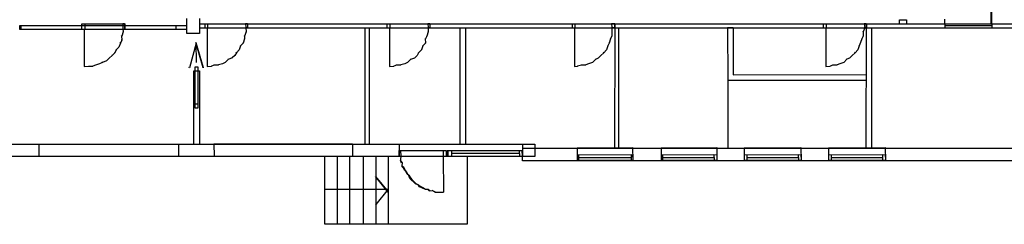
# Model space of a CAD drawing. Units: centimetres. Extents: x -965 to 5007, y -2456 to 2896.
# Drawn here: x 658 to 2767, y -711 to -272 of the extents above; entities that cross this region are included whole.
import ezdxf

# ---------------------------------------------------------------- set-up
doc = ezdxf.new("R2010")
doc.units = ezdxf.units.CM
doc.header["$LTSCALE"] = 2.54
doc.layers.add('z DWG Studio A + Gard', color=7, linetype='Continuous', true_color=0x000000)

# ---------------------------------------------------------------- blocks, each defined once
blk = doc.blocks.new('block 2#1')
at = {"layer": 'z DWG Studio A + Gard', "color": 0}
for p, q in [((-0.5742, -1.6429), (-0.5729, -1.4166)), ((-0.5729, -1.4166), (-0.5729, -1.6454)), ((-5.4567, -1.6554), (-5.4567, -1.6135)), ((-5.3812, -1.6135), (-5.3812, -1.6471)), ((-6.4709, -1.6554), (-6.4625, -1.6554)), ((-6.4709, -1.6806), (-6.4709, -1.6554)), ((-6.4625, -1.6554), (-5.5237, -1.6554)), ((-6.4625, -1.6806), (-6.4625, -1.6554)), ((-6.0937, -1.6471), (-6.077, -1.6471)), ((-6.0937, -1.6806), (-6.0937, -1.6471)), ((-6.077, -1.6471), (-6.077, -1.6806)), ((-6.077, -1.6471), (-5.8339, -1.6471)), ((-5.8464, -1.6441), (-5.8355, -1.6441)), ((-5.8464, -1.6441), (-5.8452, -1.6764)), ((-5.8355, -1.6441), (-5.8355, -1.6777)), ((-5.8339, -1.6471), (-5.8339, -1.6806)), ((-5.5237, -1.6554), (-5.5237, -1.6806)), ((-5.5237, -1.6554), (-5.4567, -1.6554)), ((-5.4567, -1.6806), (-5.4567, -1.6554)), ((-5.3812, -1.6471), (-5.3477, -1.6471)), ((-5.3812, -1.6471), (-5.3812, -1.6722)), ((-5.3477, -1.6722), (-5.3812, -1.6722)), ((-5.3812, -1.6722), (-5.3812, -1.7057)), ((-5.3477, -1.6471), (-5.3477, -1.6722)), ((-5.3477, -1.6471), (-5.331, -1.6471)), ((-5.331, -1.6722), (-5.3477, -1.6722)), ((-5.3339, -1.668), (-5.3339, -1.9052)), ((-5.331, -1.6471), (-5.331, -1.6722)), ((-5.331, -1.6471), (-5.0879, -1.6471)), ((-5.0879, -1.6722), (-5.331, -1.6722)), ((-5.1004, -1.6441), (-5.0896, -1.6441)), ((-5.1004, -1.6441), (-5.0992, -1.668)), ((-5.0992, -1.668), (-5.0979, -1.6957)), ((-5.0992, -1.668), (-5.0896, -1.6693)), ((-5.0896, -1.6441), (-5.0896, -1.6693)), ((-5.0879, -1.6471), (-5.0879, -1.6722)), ((-5.0879, -1.6471), (-4.2413, -1.6471)), ((-4.3754, -1.6722), (-5.0879, -1.6722)), ((-4.3754, -2.3763), (-4.3754, -1.6722)), ((-4.3503, -1.6722), (-4.3754, -1.6722)), ((-4.3503, -1.6722), (-4.3503, -2.3763)), ((-4.2413, -1.6722), (-4.3503, -1.6722)), ((-4.2413, -1.6722), (-4.2413, -1.6471)), ((-4.2413, -1.6471), (-4.2245, -1.6471)), ((-4.2245, -1.6722), (-4.2413, -1.6722)), ((-4.2275, -1.668), (-4.2275, -1.9052)), ((-4.2245, -1.6471), (-4.2245, -1.6722)), ((-4.2245, -1.6471), (-3.9815, -1.6471)), ((-3.9815, -1.6722), (-4.2245, -1.6722)), ((-3.994, -1.6441), (-3.9831, -1.6441)), ((-3.994, -1.6441), (-3.9928, -1.668)), ((-3.9928, -1.668), (-3.9915, -1.6957)), ((-3.9928, -1.668), (-3.9831, -1.6693)), ((-3.9831, -1.6441), (-3.9831, -1.6693)), ((-3.9815, -1.6471), (-3.9815, -1.6722)), ((-3.9815, -1.6471), (-3.1181, -1.6471)), ((-3.1181, -1.6722), (-3.9815, -1.6722)), ((-3.8, -1.668), (-3.8, -2.3746)), ((-3.7665, -1.668), (-3.7665, -2.3746)), ((-3.1181, -1.6471), (-3.1181, -1.6722)), ((-3.1181, -1.6471), (-3.1013, -1.6471)), ((-3.1013, -1.6722), (-3.1181, -1.6722)), ((-3.1043, -1.668), (-3.1043, -1.9052)), ((-3.1013, -1.6471), (-3.1013, -1.6722)), ((-3.1013, -1.6471), (-2.8583, -1.6471)), ((-2.8583, -1.6722), (-3.1013, -1.6722)), ((-2.8792, -1.6441), (-2.8599, -1.6441)), ((-2.8792, -1.6441), (-2.878, -1.668)), ((-2.878, -1.668), (-2.878, -1.6932)), ((-2.878, -1.668), (-2.8599, -1.6693)), ((-2.8599, -1.6693), (-2.8612, -2.3998)), ((-2.8599, -1.6441), (-2.8599, -1.6693)), ((-2.8583, -1.6471), (-1.5926, -1.6471)), ((-2.8583, -1.6722), (-2.8583, -1.6471)), ((-1.5926, -1.6722), (-2.8583, -1.6722)), ((-2.8361, -1.668), (-2.8361, -2.3998)), ((-2.1751, -1.6693), (-2.1403, -1.668)), ((-2.1751, -1.6693), (-2.1739, -1.989)), ((-2.1403, -1.668), (-2.1403, -1.9555)), ((-1.5926, -1.6722), (-1.5926, -1.6471)), ((-1.5926, -1.6471), (-1.5758, -1.6471)), ((-1.5758, -1.6722), (-1.5926, -1.6722)), ((-1.5788, -1.668), (-1.5788, -1.9052)), ((-1.5758, -1.6471), (-1.5758, -1.6722)), ((-1.5758, -1.6471), (-1.3327, -1.6471)), ((-1.3327, -1.6722), (-1.5758, -1.6722)), ((-1.3428, -1.6705), (-1.3512, -1.6957)), ((-1.3453, -1.6441), (-1.3344, -1.6441)), ((-1.3453, -1.6441), (-1.3428, -1.6705)), ((-1.3453, -1.668), (-1.3428, -1.6705)), ((-1.3453, -1.668), (-1.3344, -1.6693)), ((-1.3344, -1.6693), (-1.3357, -2.3998)), ((-1.3344, -1.6441), (-1.3344, -1.6693)), ((-1.3327, -1.6471), (-1.3327, -1.6722)), ((-1.3327, -1.6471), (-1.1316, -1.6471)), ((-0.855, -1.6722), (-1.3327, -1.6722)), ((-1.3021, -1.668), (-1.3021, -2.3998)), ((-1.1316, -1.6219), (-1.0897, -1.6219)), ((-1.1316, -1.6471), (-1.1316, -1.6219)), ((-1.1316, -1.6471), (-1.0897, -1.6471)), ((-1.0897, -1.6219), (-1.0897, -1.6471)), ((-1.0897, -1.6471), (-0.855, -1.6471)), ((-0.8592, -1.6177), (-0.8592, -1.6261)), ((-0.8592, -1.6177), (-0.8579, -1.6286)), ((-0.8592, -1.6261), (-0.8592, -1.6429)), ((-0.8592, -1.6261), (-0.8579, -1.6454)), ((-0.855, -1.6554), (-0.855, -1.6471)), ((-0.855, -1.6471), (-0.57, -1.6471)), ((-0.855, -1.6722), (-0.855, -1.6554)), ((-0.855, -1.6554), (-0.57, -1.6554)), ((-0.57, -1.6722), (-0.855, -1.6722)), ((-0.57, -1.6471), (-0.57, -1.6554)), ((-0.57, -1.6471), (0.3772, -1.6471)), ((-0.57, -1.6554), (-0.57, -1.6722)), ((-0.109, -1.6722), (-0.57, -1.6722)), ((-6.4625, -1.6806), (-6.4709, -1.6806)), ((-6.0937, -1.6806), (-6.4625, -1.6806)), ((-6.077, -1.6806), (-6.0937, -1.6806)), ((-6.0799, -1.6764), (-6.0799, -1.9052)), ((-5.8339, -1.6806), (-6.077, -1.6806)), ((-5.8548, -1.7208), (-5.8536, -1.7183)), ((-5.8523, -1.7208), (-5.8548, -1.7208)), ((-5.8536, -1.7183), (-5.8523, -1.746)), ((-5.8439, -1.6957), (-5.8523, -1.7208)), ((-5.8464, -1.6932), (-5.8439, -1.6957)), ((-5.8452, -1.6764), (-5.8439, -1.6957)), ((-5.8452, -1.6764), (-5.8355, -1.6777)), ((-5.5237, -1.6806), (-5.8339, -1.6806)), ((-5.4567, -1.6806), (-5.5237, -1.6806)), ((-5.4567, -1.7057), (-5.4567, -1.6806)), ((-5.3812, -1.7057), (-5.4567, -1.7057)), ((-5.1076, -1.7183), (-5.1063, -1.7376)), ((-5.1063, -1.7208), (-5.1076, -1.7183)), ((-5.0979, -1.6957), (-5.1063, -1.7208)), ((-5.1005, -1.6932), (-5.0979, -1.6957)), ((-3.9999, -1.7208), (-4.0083, -1.7376)), ((-4.0024, -1.7183), (-3.9999, -1.7208)), ((-3.9915, -1.6957), (-3.9999, -1.7208)), ((-3.994, -1.6932), (-3.9915, -1.6957)), ((-2.8767, -1.7183), (-2.8851, -1.7376)), ((-2.8792, -1.7183), (-2.8767, -1.7183)), ((-2.878, -1.6932), (-2.878, -1.7208)), ((-1.3512, -1.7208), (-1.3596, -1.7376)), ((-1.3537, -1.7183), (-1.3512, -1.7208)), ((-1.3524, -1.6932), (-1.3512, -1.7208)), ((-1.3512, -1.6957), (-1.3524, -1.6932)), ((-5.8691, -1.7879), (-5.8859, -1.8046)), ((-5.8716, -1.7853), (-5.8691, -1.7879)), ((-5.8607, -1.7627), (-5.8691, -1.7879)), ((-5.8632, -1.7602), (-5.8607, -1.7627)), ((-5.8523, -1.746), (-5.8607, -1.7627)), ((-5.8548, -1.7434), (-5.8523, -1.7434)), ((-5.8523, -1.7434), (-5.8523, -1.746)), ((-5.3997, -1.7627), (-5.4416, -1.9136)), ((-5.4022, -1.7602), (-5.3997, -1.7627)), ((-5.4022, -1.7602), (-5.3578, -1.9111)), ((-5.3578, -1.9136), (-5.4022, -1.7602)), ((-5.4022, -1.7602), (-5.4009, -1.8801)), ((-5.1315, -1.7795), (-5.1398, -1.8046)), ((-5.134, -1.777), (-5.1315, -1.7795)), ((-5.1147, -1.7627), (-5.1315, -1.7795)), ((-5.1172, -1.7602), (-5.1147, -1.7627)), ((-5.1063, -1.7376), (-5.1147, -1.7627)), ((-5.1088, -1.7351), (-5.1063, -1.7376)), ((-4.0251, -1.7795), (-4.0334, -1.8046)), ((-4.0276, -1.777), (-4.0251, -1.7795)), ((-4.0083, -1.7627), (-4.0251, -1.7795)), ((-4.0108, -1.7602), (-4.0083, -1.7627)), ((-4.0095, -1.7351), (-4.0083, -1.7627)), ((-4.0083, -1.7376), (-4.0095, -1.7351)), ((-2.9018, -1.7795), (-2.9102, -1.8046)), ((-2.9043, -1.777), (-2.9018, -1.7795)), ((-2.8935, -1.7627), (-2.9018, -1.7795)), ((-2.896, -1.7602), (-2.8935, -1.7627)), ((-2.8851, -1.7376), (-2.8935, -1.7627)), ((-2.8876, -1.7351), (-2.8851, -1.7376)), ((-1.3763, -1.7795), (-1.3847, -1.8046)), ((-1.3788, -1.777), (-1.3763, -1.7795)), ((-1.3679, -1.7602), (-1.3763, -1.7795)), ((-1.3705, -1.7602), (-1.3679, -1.7602)), ((-1.3596, -1.7376), (-1.3679, -1.7602)), ((-1.3621, -1.7351), (-1.3596, -1.7376)), ((-5.9303, -1.8524), (-5.9278, -1.855)), ((-5.911, -1.8382), (-5.9278, -1.855)), ((-5.9135, -1.8357), (-5.911, -1.8382)), ((-5.8942, -1.8214), (-5.911, -1.8382)), ((-5.8968, -1.8189), (-5.8942, -1.8214)), ((-5.8859, -1.8046), (-5.8942, -1.8214)), ((-5.8884, -1.8021), (-5.8859, -1.8046)), ((-5.1817, -1.8524), (-5.2069, -1.8633)), ((-5.1843, -1.8524), (-5.1817, -1.8524)), ((-5.165, -1.8382), (-5.1817, -1.8524)), ((-5.1675, -1.8357), (-5.165, -1.8382)), ((-5.1566, -1.8214), (-5.165, -1.8382)), ((-5.1591, -1.8189), (-5.1566, -1.8214)), ((-5.1398, -1.8046), (-5.1566, -1.8214)), ((-5.1424, -1.8021), (-5.1398, -1.8046)), ((-4.0778, -1.8524), (-4.0753, -1.855)), ((-4.0586, -1.8382), (-4.0753, -1.855)), ((-4.0611, -1.8357), (-4.0586, -1.8382)), ((-4.0502, -1.8214), (-4.0586, -1.8382)), ((-4.0527, -1.8189), (-4.0502, -1.8214)), ((-4.0334, -1.8046), (-4.0502, -1.8214)), ((-4.0359, -1.8021), (-4.0334, -1.8046)), ((-2.9631, -1.8524), (-2.9605, -1.855)), ((-2.9438, -1.8382), (-2.9605, -1.855)), ((-2.9463, -1.8357), (-2.9438, -1.8382)), ((-2.927, -1.8214), (-2.9438, -1.8382)), ((-2.9295, -1.8189), (-2.927, -1.8214)), ((-2.9102, -1.8046), (-2.927, -1.8214)), ((-2.9127, -1.8021), (-2.9102, -1.8046)), ((-1.4375, -1.8524), (-1.435, -1.855)), ((-1.4182, -1.8382), (-1.435, -1.855)), ((-1.4207, -1.8357), (-1.4182, -1.8382)), ((-1.4015, -1.8214), (-1.4182, -1.8382)), ((-1.404, -1.8189), (-1.4015, -1.8214)), ((-1.3847, -1.8046), (-1.4015, -1.8214)), ((-1.3872, -1.8021), (-1.3847, -1.8046)), ((-6.0799, -1.9052), (-6.0535, -1.904)), ((-6.0535, -1.904), (-6.0283, -1.904)), ((-6.0283, -1.904), (-6.0308, -1.9052)), ((-6.0116, -1.8969), (-6.0283, -1.904)), ((-6.0141, -1.8943), (-6.0116, -1.8969)), ((-5.9864, -1.8885), (-6.0116, -1.8969)), ((-5.9889, -1.886), (-5.9864, -1.8885)), ((-5.9697, -1.8801), (-5.9864, -1.8885)), ((-5.9722, -1.8776), (-5.9697, -1.8801)), ((-5.9445, -1.8717), (-5.9697, -1.8801)), ((-5.947, -1.8692), (-5.9445, -1.8717)), ((-5.9278, -1.855), (-5.9445, -1.8717)), ((-5.4416, -1.9136), (-5.4441, -1.9111)), ((-5.4064, -1.9069), (-5.3896, -1.9069)), ((-5.4064, -1.932), (-5.4064, -1.9069)), ((-5.3896, -1.9069), (-5.3896, -1.932)), ((-5.3578, -1.9111), (-5.3578, -1.9136)), ((-5.3339, -1.9052), (-5.3075, -1.904)), ((-5.3075, -1.904), (-5.31, -1.9052)), ((-5.2907, -1.8969), (-5.3075, -1.904)), ((-5.2932, -1.8943), (-5.2907, -1.8969)), ((-5.2932, -1.8943), (-5.2656, -1.8956)), ((-5.2656, -1.8956), (-5.2681, -1.8969)), ((-5.2404, -1.8885), (-5.2656, -1.8956)), ((-5.2429, -1.886), (-5.2404, -1.8885)), ((-5.2237, -1.8801), (-5.2404, -1.8885)), ((-5.2262, -1.8776), (-5.2237, -1.8801)), ((-5.2069, -1.8633), (-5.2237, -1.8801)), ((-5.2094, -1.8608), (-5.2069, -1.8633)), ((-4.2275, -1.9052), (-4.2011, -1.904)), ((-4.2011, -1.904), (-4.2036, -1.9052)), ((-4.1843, -1.8969), (-4.2011, -1.904)), ((-4.1868, -1.8943), (-4.1843, -1.8969)), ((-4.1868, -1.8943), (-4.1591, -1.8956)), ((-4.1591, -1.8956), (-4.1616, -1.8969)), ((-4.134, -1.8885), (-4.1591, -1.8956)), ((-4.1365, -1.886), (-4.134, -1.8885)), ((-4.1172, -1.8801), (-4.134, -1.8885)), ((-4.1197, -1.8776), (-4.1172, -1.8801)), ((-4.1005, -1.8633), (-4.1172, -1.8801)), ((-4.103, -1.8608), (-4.1005, -1.8633)), ((-4.0753, -1.855), (-4.1005, -1.8633)), ((-3.1043, -1.9052), (-3.0863, -1.904)), ((-3.0863, -1.904), (-3.0888, -1.9052)), ((-3.0611, -1.8969), (-3.0863, -1.904)), ((-3.0636, -1.8943), (-3.0611, -1.8969)), ((-3.0636, -1.8943), (-3.036, -1.8956)), ((-3.036, -1.8956), (-3.0385, -1.8969)), ((-3.0192, -1.8885), (-3.036, -1.8956)), ((-3.0217, -1.886), (-3.0192, -1.8885)), ((-2.9941, -1.8801), (-3.0192, -1.8885)), ((-2.9966, -1.8776), (-2.9941, -1.8801)), ((-2.9773, -1.8633), (-2.9941, -1.8801)), ((-2.9798, -1.8608), (-2.9773, -1.8633)), ((-2.9605, -1.855), (-2.9773, -1.8633)), ((-1.5788, -1.9052), (-1.5523, -1.904)), ((-1.5523, -1.904), (-1.5549, -1.9052)), ((-1.5356, -1.8969), (-1.5523, -1.904)), ((-1.5381, -1.8943), (-1.5356, -1.8969)), ((-1.5381, -1.8943), (-1.5104, -1.8956)), ((-1.5104, -1.8956), (-1.513, -1.8969)), ((-1.4937, -1.8885), (-1.5104, -1.8956)), ((-1.4962, -1.886), (-1.4937, -1.8885)), ((-1.4685, -1.8801), (-1.4937, -1.8885)), ((-1.471, -1.8776), (-1.4685, -1.8801)), ((-1.4518, -1.8608), (-1.4685, -1.8801)), ((-1.4543, -1.8608), (-1.4518, -1.8608)), ((-1.435, -1.855), (-1.4518, -1.8608)), ((-5.4148, -1.932), (-5.4064, -1.932)), ((-5.4148, -2.3763), (-5.4148, -1.932)), ((-5.4064, -2.1332), (-5.4064, -1.932)), ((-5.4064, -1.932), (-5.3896, -1.932)), ((-5.3896, -1.932), (-5.3896, -2.1332)), ((-5.3896, -1.932), (-5.3812, -1.932)), ((-5.3812, -1.932), (-5.3812, -2.3763)), ((-2.1403, -1.9555), (-1.3344, -1.9543)), ((-2.1739, -1.989), (-1.3344, -1.9878)), ((-2.1739, -1.989), (-2.1739, -2.3998)), ((-5.4064, -2.1584), (-5.4064, -2.1332)), ((-5.3896, -2.1332), (-5.4064, -2.1332)), ((-5.3896, -2.1332), (-5.3896, -2.1584)), ((-5.3896, -2.1584), (-5.4064, -2.1584)), ((-6.5463, -2.3763), (-6.3536, -2.3763)), ((-6.3536, -2.4517), (-6.3536, -2.3763)), ((-6.3536, -2.3763), (-5.507, -2.3763)), ((-5.507, -2.3763), (-5.507, -2.4517)), ((-5.507, -2.3763), (-5.4148, -2.3763)), ((-5.4148, -2.3763), (-5.3812, -2.3763)), ((-5.3812, -2.3763), (-4.3754, -2.3763)), ((-5.2932, -2.3734), (-4.4525, -2.3734)), ((-5.2932, -2.3734), (-5.292, -2.4501)), ((-4.4525, -2.3734), (-4.4525, -2.4488)), ((-4.3754, -2.3763), (-4.3503, -2.3763)), ((-4.3503, -2.3763), (-4.1659, -2.3763)), ((-4.1659, -2.4517), (-4.1659, -2.3763)), ((-4.1659, -2.3763), (-3.4199, -2.3763)), ((-3.4199, -2.3763), (-3.4199, -2.4014)), ((-3.4199, -2.3763), (-3.3444, -2.3763)), ((-3.3444, -2.3763), (-3.3444, -2.4517)), ((-5.292, -2.4501), (-4.4525, -2.4488)), ((-4.17, -2.4153), (-4.1604, -2.414)), ((-4.17, -2.4153), (-4.17, -2.4488)), ((-4.17, -2.4488), (-4.1591, -2.4488)), ((-4.1604, -2.414), (-4.1591, -2.4488)), ((-4.1604, -2.414), (-3.9018, -2.4153)), ((-4.1591, -2.4488), (-4.1604, -2.4668)), ((-4.1591, -2.4488), (-3.9018, -2.4488)), ((-3.9018, -2.4153), (-3.8838, -2.414)), ((-3.9018, -2.4153), (-3.9018, -2.4488)), ((-3.9018, -2.4488), (-3.8825, -2.4488)), ((-3.9018, -2.4488), (-3.8993, -2.6667)), ((-3.8838, -2.414), (-3.8825, -2.4488)), ((-3.8809, -2.4182), (-3.8725, -2.4182)), ((-3.8809, -2.4517), (-3.8809, -2.4182)), ((-3.8767, -2.4153), (-3.4228, -2.414)), ((-3.8767, -2.4153), (-3.8767, -2.4488)), ((-3.8767, -2.4488), (-3.8515, -2.4488)), ((-3.8725, -2.4182), (-3.8725, -2.4517)), ((-3.8515, -2.4153), (-3.4396, -2.414)), ((-3.8515, -2.4153), (-3.8515, -2.432)), ((-3.8515, -2.432), (-3.4383, -2.432)), ((-3.8515, -2.432), (-3.8515, -2.4488)), ((-3.8515, -2.4488), (-3.4383, -2.4488)), ((-3.4396, -2.414), (-3.4383, -2.4488)), ((-3.4383, -2.4488), (-3.4215, -2.4488)), ((-3.4228, -2.414), (-3.4215, -2.4488)), ((-3.4199, -2.4014), (-0.109, -2.4014)), ((-3.4199, -2.4014), (-3.4199, -2.4517)), ((-3.0888, -2.3985), (-2.7522, -2.3972)), ((-3.0888, -2.3985), (-3.0888, -2.4404)), ((-3.0888, -2.4404), (-2.7522, -2.4392)), ((-3.0888, -2.4404), (-3.0888, -2.4739)), ((-3.0804, -2.4404), (-2.7606, -2.4392)), ((-3.0804, -2.4404), (-3.0804, -2.4572)), ((-2.7606, -2.4392), (-2.7594, -2.4739)), ((-2.7522, -2.3972), (-2.751, -2.4739)), ((-2.7522, -2.4392), (-2.751, -2.4739)), ((-2.5775, -2.3985), (-2.2409, -2.3972)), ((-2.5775, -2.3985), (-2.5775, -2.4404)), ((-2.5775, -2.4404), (-2.2409, -2.4392)), ((-2.5775, -2.4404), (-2.5775, -2.4739)), ((-2.5691, -2.4404), (-2.2577, -2.4392)), ((-2.5691, -2.4404), (-2.5691, -2.4572)), ((-2.2577, -2.4392), (-2.2564, -2.4739)), ((-2.2409, -2.3972), (-2.2397, -2.4739)), ((-2.2409, -2.4392), (-2.2397, -2.4739)), ((-2.0745, -2.3985), (-1.7296, -2.3972)), ((-2.0745, -2.3985), (-2.0745, -2.4404)), ((-2.0745, -2.4404), (-1.7296, -2.4392)), ((-2.0745, -2.4404), (-2.0745, -2.4739)), ((-2.0578, -2.4404), (-1.7464, -2.4392)), ((-2.0578, -2.4404), (-2.0578, -2.4572)), ((-1.7464, -2.4392), (-1.7451, -2.4739)), ((-1.7296, -2.3972), (-1.7284, -2.4739)), ((-1.7296, -2.4392), (-1.7284, -2.4739)), ((-1.5632, -2.3985), (-1.2183, -2.3972)), ((-1.5632, -2.3985), (-1.5632, -2.4404)), ((-1.5632, -2.4404), (-1.2183, -2.4392)), ((-1.5632, -2.4404), (-1.5632, -2.4739)), ((-1.5465, -2.4404), (-1.2351, -2.4392)), ((-1.5465, -2.4404), (-1.5465, -2.4572)), ((-1.2351, -2.4392), (-1.2338, -2.4739)), ((-1.2183, -2.3972), (-1.2171, -2.4739)), ((-1.2183, -2.4392), (-1.2171, -2.4739)), ((-6.3536, -2.4517), (-6.5463, -2.4517)), ((-5.507, -2.4517), (-6.3536, -2.4517)), ((-4.6185, -2.4517), (-5.507, -2.4517)), ((-4.6185, -2.8625), (-4.6185, -2.4517)), ((-4.543, -2.4517), (-4.6185, -2.4517)), ((-4.543, -2.8625), (-4.543, -2.4517)), ((-4.4676, -2.4517), (-4.543, -2.4517)), ((-4.4676, -2.8625), (-4.4676, -2.4517)), ((-4.3838, -2.4517), (-4.4676, -2.4517)), ((-4.3838, -2.8625), (-4.3838, -2.4517)), ((-4.3083, -2.4517), (-4.3838, -2.4517)), ((-4.3083, -2.8625), (-4.3083, -2.4517)), ((-4.2329, -2.4517), (-4.3083, -2.4517)), ((-4.2329, -2.8625), (-4.2329, -2.4517)), ((-4.1659, -2.4517), (-4.2329, -2.4517)), ((-3.8809, -2.4517), (-4.1659, -2.4517)), ((-4.1616, -2.4727), (-4.1508, -2.4895)), ((-4.1604, -2.4668), (-4.1604, -2.4752)), ((-4.1533, -2.492), (-4.1604, -2.4752)), ((-4.1508, -2.4895), (-4.1533, -2.492)), ((-4.1533, -2.5062), (-4.1424, -2.5146)), ((-4.1508, -2.4895), (-4.152, -2.5087)), ((-4.1449, -2.5171), (-4.152, -2.5087)), ((-3.8725, -2.4517), (-3.8809, -2.4517)), ((-3.7551, -2.4517), (-3.8725, -2.4517)), ((-3.7551, -2.4517), (-3.7551, -2.8625)), ((-3.4199, -2.4517), (-3.7551, -2.4517)), ((-3.3444, -2.4517), (-3.4199, -2.4517)), ((-3.4199, -2.4769), (-3.4199, -2.4517)), ((0.9639, -2.4769), (-3.4199, -2.4769)), ((-3.0888, -2.4739), (-3.0804, -2.4739)), ((-3.0804, -2.4572), (-2.7594, -2.4572)), ((-3.0804, -2.4572), (-3.0804, -2.4739)), ((-3.0804, -2.4739), (-2.7594, -2.4739)), ((-2.7594, -2.4739), (-2.751, -2.4739)), ((-2.5775, -2.4739), (-2.5691, -2.4739)), ((-2.5691, -2.4572), (-2.2564, -2.4572)), ((-2.5691, -2.4572), (-2.5691, -2.4739)), ((-2.5691, -2.4739), (-2.2564, -2.4739)), ((-2.2564, -2.4739), (-2.2397, -2.4739)), ((-2.0745, -2.4739), (-2.0578, -2.4739)), ((-2.0578, -2.4572), (-1.7451, -2.4572)), ((-2.0578, -2.4572), (-2.0578, -2.4739)), ((-2.0578, -2.4739), (-1.7451, -2.4739)), ((-1.7451, -2.4739), (-1.7284, -2.4739)), ((-1.5632, -2.4739), (-1.5465, -2.4739)), ((-1.5465, -2.4572), (-1.2338, -2.4572)), ((-1.5465, -2.4572), (-1.5465, -2.4739)), ((-1.5465, -2.4739), (-1.2338, -2.4739)), ((-1.2338, -2.4739), (-1.2171, -2.4739)), ((-4.1424, -2.5146), (-4.1449, -2.5171)), ((-4.1365, -2.5339), (-4.1449, -2.5171)), ((-4.1424, -2.5146), (-4.134, -2.5314)), ((-4.134, -2.5314), (-4.1365, -2.5339)), ((-4.1281, -2.5423), (-4.1365, -2.5339)), ((-4.134, -2.5314), (-4.1256, -2.5397)), ((-4.1256, -2.5397), (-4.1281, -2.5423)), ((-4.1197, -2.559), (-4.1281, -2.5423)), ((-4.1256, -2.5397), (-4.1172, -2.5565)), ((-4.1172, -2.5565), (-4.1197, -2.559)), ((-4.1089, -2.5674), (-4.1197, -2.559)), ((-4.1172, -2.5565), (-4.1089, -2.5649)), ((-4.1089, -2.5649), (-4.1089, -2.5674)), ((-4.1089, -2.5649), (-4.1005, -2.5816)), ((-4.103, -2.5842), (-4.1089, -2.5674)), ((-4.3125, -2.5733), (-4.2346, -2.6655)), ((-4.2346, -2.668), (-4.3125, -2.5733)), ((-4.1005, -2.5816), (-4.103, -2.5842)), ((-4.0946, -2.5925), (-4.103, -2.5842)), ((-4.1005, -2.5816), (-4.0921, -2.59)), ((-4.0921, -2.59), (-4.0946, -2.5925)), ((-4.0778, -2.6093), (-4.0946, -2.5925)), ((-4.0921, -2.59), (-4.0753, -2.6068)), ((-4.0753, -2.6068), (-4.0778, -2.6093)), ((-4.0695, -2.6177), (-4.0778, -2.6093)), ((-4.0753, -2.6068), (-4.067, -2.6152)), ((-4.067, -2.6152), (-4.0695, -2.6177)), ((-4.0502, -2.6261), (-4.0695, -2.6177)), ((-4.067, -2.6152), (-4.0502, -2.6235)), ((-4.0502, -2.6235), (-4.0502, -2.6261)), ((-4.0502, -2.6235), (-4.0418, -2.6319)), ((-4.0443, -2.6344), (-4.0502, -2.6261)), ((-4.6227, -2.65), (-4.2346, -2.65)), ((-4.2346, -2.65), (-4.31, -2.7434)), ((-4.2371, -2.6487), (-4.2346, -2.65)), ((-4.2346, -2.6655), (-4.2346, -2.668)), ((-4.0418, -2.6319), (-4.0443, -2.6344)), ((-4.0276, -2.6428), (-4.0443, -2.6344)), ((-4.0418, -2.6319), (-4.0251, -2.6403)), ((-4.0251, -2.6403), (-4.0276, -2.6428)), ((-4.0083, -2.6512), (-4.0276, -2.6428)), ((-4.0251, -2.6403), (-4.0083, -2.6487)), ((-4.0108, -2.65), (-3.9915, -2.65)), ((-4.0083, -2.6487), (-4.0083, -2.6512)), ((-3.994, -2.6487), (-3.9915, -2.65)), ((-3.9856, -2.6596), (-3.994, -2.6512)), ((-3.9915, -2.65), (-3.9831, -2.6571)), ((-3.9831, -2.6571), (-3.9856, -2.6596)), ((-3.9856, -2.6596), (-3.9664, -2.6583)), ((-3.9689, -2.6571), (-3.9664, -2.6583)), ((-3.9496, -2.668), (-3.9689, -2.6571)), ((-3.9664, -2.6583), (-3.9496, -2.6655)), ((-3.9521, -2.6667), (-3.9328, -2.6667)), ((-3.9496, -2.6655), (-3.9496, -2.668)), ((-3.9328, -2.6667), (-3.9161, -2.6667)), ((-3.9161, -2.6667), (-3.8993, -2.6667)), ((-4.31, -2.7434), (-4.3125, -2.7409)), ((-4.543, -2.8625), (-4.6185, -2.8625)), ((-4.4676, -2.8625), (-4.543, -2.8625)), ((-4.3838, -2.8625), (-4.4676, -2.8625)), ((-4.3083, -2.8625), (-4.3838, -2.8625)), ((-4.2329, -2.8625), (-4.3083, -2.8625)), ((-3.7551, -2.8625), (-4.2329, -2.8625))]:
    blk.add_line(p, q, dxfattribs=at)

msp = doc.modelspace()

# ---------------------------------------------------------------- block references
at = {"layer": 'z DWG Studio A + Gard', "color": 0, "xscale": 352.9682188944271, "yscale": 352.9682188944271, "zscale": 352.9682188944271}
msp.add_blockref('block 2#1', (2941.9, 299.9, 100), dxfattribs=at)

doc.saveas('drawing.dxf')
